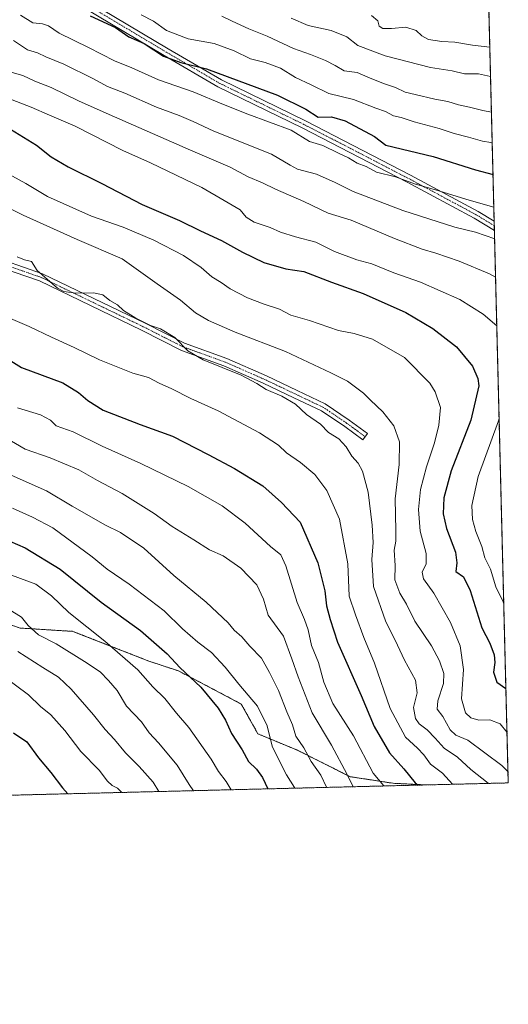
# Model space of a CAD drawing. Units: metres. Extents: x 668567 to 672030, y 4742062 to 4744460.
# Drawn here: x 671844 to 672030, y 4742062 to 4742437 of the extents above; entities that cross this region are included whole.
import ezdxf

# ---------------------------------------------------------------- set-up
doc = ezdxf.new("R2010")
doc.units = ezdxf.units.M
doc.header["$MEASUREMENT"] = 0
doc.linetypes.add('TRAZO_Y_PUNTO', pattern=[1, 0.5, -0.25, 0, -0.25])
doc.linetypes.add('TRAZOS', pattern=[0.75, 0.5, -0.25])
for name, color, linetype, lineweight in [('Arbolado forestal', 92, 'TRAZOS', 0), ('Arbolado forestal CxS', 92, 'Continuous', 0), ('Camino', 19, 'Continuous', 0), ('Camino Cxs', 19, 'Continuous', 0), ('Camino eje', 39, 'TRAZO_Y_PUNTO', 13), ('Comarca CxS', 133, 'Continuous', 0), ('Comunidad Autónoma CxS', 142, 'Continuous', 0), ('Curva de nivel maestra', 36, 'Continuous', 30), ('Curva de nivel normal', 36, 'Continuous', 0), ('Espacio natural protegido CxS', 2, 'Continuous', 0), ('Municipio CxS', 142, 'Continuous', 0), ('Provincia CxS', 1, 'Continuous', 0)]:
    doc.layers.add(name, color=color, linetype=linetype, lineweight=lineweight)

# ---------------------------------------------------------------- blocks, each defined once
blk = doc.blocks.new('*U154')
at = {"layer": 'Arbolado forestal CxS', "color": 92, "linetype": 'Continuous', "lineweight": 0}
blk.add_polyline3d([(672001.61, 4743277.66, 951.27), (672029.97, 4742146.56, 1361.18), (671998.69, 4742145.79, 1373.79), (671986.17, 4742146.41, 1377.9), (671969.82, 4742148.93, 1384.6), (671949.71, 4742158.99, 1391.29), (671934.62, 4742165.27, 1396.95), (671928.34, 4742176.59, 1396.42), (671904.45, 4742189.16, 1400.4), (671893.14, 4742192.93, 1402.95), (671864.22, 4742204.24, 1407.06), (671844.11, 4742205.5, 1411.15), (671818.96, 4742214.3, 1414.58)], dxfattribs=at)
blk = doc.blocks.new('*U168')
at = {"layer": 'Curva de nivel normal', "color": 36, "linetype": 'Continuous', "lineweight": 0}
blk.add_polyline3d([(671838.64, 4742378.85, 1355), (671846.37, 4742374.63, 1355), (671854.61, 4742369.72, 1355), (671871.34, 4742362.19, 1355), (671883.34, 4742358.11, 1355), (671895.04, 4742353.12, 1355), (671906.32, 4742347.33, 1355), (671913.1, 4742342.76, 1355), (671917.1, 4742339.22, 1355), (671920.7, 4742337.06, 1355), (671924.13, 4742334.59, 1355), (671930.69, 4742331.18, 1355), (671937, 4742328.71, 1355), (671942.82, 4742326.83, 1355), (671947.16, 4742324.6, 1355), (671954.28, 4742322.55, 1355), (671965.33, 4742318.79, 1355), (671971.31, 4742317.6, 1355), (671978.26, 4742315.46, 1355), (671990.46, 4742308.46, 1355), (672000.07, 4742298.7, 1355), (672002.09, 4742295.42, 1355), (672004.2, 4742289.48, 1355), (672003.5, 4742282.71, 1355), (672001.89, 4742276, 1355), (671998.78, 4742266.89, 1355), (671996.54, 4742258.2, 1355), (671995.72, 4742250.55, 1355), (671996.39, 4742242.34, 1355), (671998.73, 4742233.91, 1355), (671998.69, 4742229.93, 1355), (671997.2, 4742226.79, 1355), (671997.65, 4742224.27, 1355), (672001.62, 4742218.83, 1355), (672007.95, 4742207.63, 1355), (672011.66, 4742198.68, 1355), (672012.95, 4742189.75, 1355), (672012.16, 4742178.62, 1355), (672013.66, 4742173.17, 1355), (672015.71, 4742171.27, 1355), (672018.74, 4742170.44, 1355), (672022.99, 4742170.54, 1355), (672026.92, 4742169.07, 1355), (672029.49, 4742165.71, 1355)], dxfattribs=at)
blk = doc.blocks.new('*U177')
at = {"layer": 'Curva de nivel normal', "color": 36, "linetype": 'Continuous', "lineweight": 0}
blk.add_polyline3d([(671890.27, 4742438.91, 1320), (671894.94, 4742436.5, 1320), (671899.92, 4742432.97, 1320), (671908.09, 4742429.75, 1320), (671918.01, 4742428, 1320), (671925.56, 4742425.22, 1320), (671931.85, 4742422.18, 1320), (671937.42, 4742420.75, 1320), (671943.22, 4742418.57, 1320), (671949.02, 4742415.08, 1320), (671954.93, 4742412.25, 1320), (671961.65, 4742408.99, 1320), (671970.98, 4742406.68, 1320), (671979.6, 4742403.34, 1320), (671983.21, 4742402.13, 1320), (671986.25, 4742400.49, 1320), (671989.16, 4742399.85, 1320), (671994.09, 4742398.14, 1320), (672003.6, 4742395.6, 1320), (672009.3, 4742393.75, 1320), (672014.86, 4742392.36, 1320), (672020.15, 4742390.8, 1320), (672023.29, 4742390.26, 1320), (672023.86, 4742390.09, 1320)], dxfattribs=at)
blk = doc.blocks.new('*U184')
at = {"layer": 'Curva de nivel normal', "color": 36, "linetype": 'Continuous', "lineweight": 0}
blk.add_polyline3d([(671920.89, 4742438.32, 1315), (671924.84, 4742436.44, 1315), (671931.24, 4742433.53, 1315), (671938.18, 4742430.76, 1315), (671948.23, 4742426.04, 1315), (671954.66, 4742423.77, 1315), (671960.4, 4742421.52, 1315), (671964.03, 4742419.55, 1315), (671967.51, 4742417.58, 1315), (671972.44, 4742416.97, 1315), (671976.44, 4742415.17, 1315), (671982.44, 4742412.72, 1315), (671986.99, 4742411.25, 1315), (671990.7, 4742409.4, 1315), (671994.52, 4742408.52, 1315), (672002.04, 4742406.74, 1315), (672006.99, 4742405.84, 1315), (672010.99, 4742404.67, 1315), (672015.24, 4742403.75, 1315), (672020.22, 4742402.43, 1315), (672023.57, 4742401.81, 1315)], dxfattribs=at)
blk = doc.blocks.new('*U186')
at = {"layer": 'Curva de nivel normal', "color": 36, "linetype": 'Continuous', "lineweight": 0}
blk.add_polyline3d([(671834.63, 4742367.81, 1360), (671845.26, 4742362.6, 1360), (671865.83, 4742353.42, 1360), (671883, 4742345.97, 1360), (671896.3, 4742336.47, 1360), (671905.18, 4742330.24, 1360), (671910.88, 4742325.47, 1360), (671915.9, 4742322.51, 1360), (671925.94, 4742318.12, 1360), (671945.14, 4742310.77, 1360), (671962.42, 4742302.6, 1360), (671968.75, 4742299.51, 1360), (671974.88, 4742294.88, 1360), (671977.52, 4742292.19, 1360), (671982.16, 4742287.84, 1360), (671986.41, 4742282.43, 1360), (671988.61, 4742276.34, 1360), (671988.37, 4742267.68, 1360), (671986.92, 4742254.67, 1360), (671987.21, 4742242.67, 1360), (671987.12, 4742238.53, 1360), (671986.52, 4742235.16, 1360), (671986.95, 4742229.3, 1360), (671986.81, 4742223.83, 1360), (671988.7, 4742218.73, 1360), (671991.22, 4742214.58, 1360), (671994.39, 4742208.08, 1360), (672000.73, 4742198.75, 1360), (672003.73, 4742193.08, 1360), (672005.45, 4742188.14, 1360), (672005.29, 4742184.39, 1360), (672003.09, 4742177.82, 1360), (672002.86, 4742174.66, 1360), (672005, 4742171.79, 1360), (672007.8, 4742166.82, 1360), (672010.02, 4742164.71, 1360), (672014.52, 4742162.82, 1360), (672027.48, 4742153.23, 1360), (672029.86, 4742150.79, 1360)], dxfattribs=at)
blk = doc.blocks.new('*U187')
at = {"layer": 'Curva de nivel normal', "color": 36, "linetype": 'Continuous', "lineweight": 0}
blk.add_polyline3d([(671947.3, 4742437.65, 1310), (671953.73, 4742434.86, 1310), (671962.6, 4742432.9, 1310), (671968.52, 4742430.51, 1310), (671972.69, 4742427.17, 1310), (671983.08, 4742423.23, 1310), (672000.32, 4742418.88, 1310), (672008.66, 4742417.5, 1310), (672013.31, 4742416.38, 1310), (672018.62, 4742416.36, 1310), (672023.23, 4742415.42, 1310)], dxfattribs=at)
blk = doc.blocks.new('*U190')
at = {"layer": 'Curva de nivel normal', "color": 36, "linetype": 'Continuous', "lineweight": 0}
blk.add_polyline3d([(671843.05, 4742346.72, 1365), (671845.77, 4742345.57, 1365), (671848.44, 4742344.95, 1365), (671850.67, 4742341.59, 1365), (671858.33, 4742334.86, 1365), (671860.81, 4742333.64, 1365), (671865.33, 4742332.95, 1365), (671872.1, 4742333.07, 1365), (671875.58, 4742332.3, 1365), (671878.34, 4742330.16, 1365), (671881.2, 4742328.52, 1365), (671883.48, 4742326.4, 1365), (671888.14, 4742323.47, 1365), (671893.76, 4742320.63, 1365), (671897.59, 4742319.37, 1365), (671903, 4742316.13, 1365), (671908.04, 4742311.05, 1365), (671913.82, 4742307.6, 1365), (671928.23, 4742301.68, 1365), (671934.3, 4742298.6, 1365), (671937.76, 4742296.24, 1365), (671943.76, 4742293.7, 1365), (671948.9, 4742290.65, 1365), (671953.1, 4742286.76, 1365), (671958.5, 4742283.11, 1365), (671961.54, 4742279.98, 1365), (671965.48, 4742277.45, 1365), (671968.26, 4742274.48, 1365), (671970.4, 4742270.92, 1365), (671972.77, 4742268.25, 1365), (671974.52, 4742265.15, 1365), (671976.63, 4742257.23, 1365), (671978.18, 4742244.61, 1365), (671978.48, 4742238.1, 1365), (671978.03, 4742231.61, 1365), (671978.71, 4742221.34, 1365), (671983.37, 4742207.89, 1365), (671986.88, 4742200.91, 1365), (671990.4, 4742193.32, 1365), (671994.67, 4742185.62, 1365), (671995.29, 4742180.88, 1365), (671993.92, 4742175.28, 1365), (671994.69, 4742171.04, 1365), (671996.06, 4742169.08, 1365), (671999.11, 4742166.8, 1365), (672002.17, 4742163.64, 1365), (672005.52, 4742159.72, 1365), (672010.66, 4742156.38, 1365), (672015.66, 4742151.62, 1365), (672022.35, 4742146.52, 1365), (672022.46, 4742146.37, 1365)], dxfattribs=at)
blk = doc.blocks.new('*U197')
at = {"layer": 'Curva de nivel normal', "color": 36, "linetype": 'Continuous', "lineweight": 0}
blk.add_polyline3d([(671977.83, 4742438.61, 1305), (671980.36, 4742436.53, 1305), (671980.85, 4742434.58, 1305), (671982.21, 4742433.67, 1305), (671985.55, 4742433.64, 1305), (671990.99, 4742434.17, 1305), (671994.93, 4742432.86, 1305), (671997.04, 4742430.83, 1305), (671999.64, 4742429.48, 1305), (672004.61, 4742428.76, 1305), (672009.64, 4742428.5, 1305), (672016.38, 4742427.39, 1305), (672022.95, 4742426.61, 1305)], dxfattribs=at)
blk = doc.blocks.new('*U217')
at = {"layer": 'Curva de nivel normal', "color": 36, "linetype": 'Continuous', "lineweight": 0}
blk.add_polyline3d([(671841.67, 4742429.06, 1335), (671847, 4742425.58, 1335), (671850.7, 4742424.45, 1335), (671853.87, 4742422.87, 1335), (671860.8, 4742420.12, 1335), (671872.09, 4742414.54, 1335), (671877.42, 4742411.55, 1335), (671884.01, 4742409.12, 1335), (671896.04, 4742403.7, 1335), (671904.62, 4742400.61, 1335), (671909.99, 4742398.26, 1335), (671917.86, 4742394.6, 1335), (671939.8, 4742385.83, 1335), (671946.89, 4742381.63, 1335), (671949.76, 4742380.18, 1335), (671956.94, 4742378.2, 1335), (671964.03, 4742375.02, 1335), (671970.91, 4742371.58, 1335), (671989.84, 4742364.35, 1335), (672009.64, 4742358.02, 1335), (672017.44, 4742356.14, 1335), (672024.78, 4742353.6, 1335)], dxfattribs=at)
blk = doc.blocks.new('*U223')
at = {"layer": 'Curva de nivel normal', "color": 36, "linetype": 'Continuous', "lineweight": 0}
for points in [[(671838.85, 4742407.35, 1345), (671848.38, 4742403.69, 1345), (671855.36, 4742400.74, 1345), (671865.15, 4742396.45, 1345), (671883.3, 4742387.29, 1345), (671893.71, 4742382.59, 1345), (671913.34, 4742373.22, 1345), (671921.82, 4742368.17, 1345), (671927.96, 4742364.69, 1345), (671930.24, 4742361.92, 1345), (671933.26, 4742359.92, 1345), (671939.31, 4742357.98, 1345), (671943.21, 4742356.21, 1345), (671949, 4742354.34, 1345), (671956.7, 4742352.37, 1345), (671963.8, 4742348.81, 1345), (671972.3, 4742345.64, 1345), (671978.05, 4742344.06, 1345), (671986.4, 4742340.65, 1345), (671996.59, 4742337.16, 1345), (672011.46, 4742330.58, 1345), (672020.35, 4742324.96, 1345), (672025.61, 4742320.51, 1345)], [(672026.49, 4742285.39, 1345), (672026.19, 4742284.35, 1345), (672018.45, 4742263.17, 1345), (672016.03, 4742252.17, 1345), (672016.3, 4742246.79, 1345), (672017.6, 4742242.24, 1345), (672019.91, 4742236.54, 1345), (672021, 4742232.28, 1345), (672023.2, 4742227.96, 1345), (672025.2, 4742221.22, 1345), (672028.04, 4742215.41, 1345), (672028.25, 4742215.05, 1345)]]:
    blk.add_polyline3d(points, dxfattribs=at)
blk = doc.blocks.new('*U232')
at = {"layer": 'Curva de nivel normal', "color": 36, "linetype": 'Continuous', "lineweight": 0}
blk.add_polyline3d([(671844.33, 4742438.75, 1330), (671849, 4742435.78, 1330), (671852.67, 4742435.41, 1330), (671855, 4742434.67, 1330), (671858.96, 4742431.93, 1330), (671870.15, 4742426.46, 1330), (671880.02, 4742421.35, 1330), (671886.67, 4742418.66, 1330), (671896.8, 4742414.13, 1330), (671909.97, 4742409.63, 1330), (671921.55, 4742404.79, 1330), (671930.88, 4742401.08, 1330), (671947.28, 4742394.94, 1330), (671954.31, 4742390.67, 1330), (671959.39, 4742389.17, 1330), (671965.37, 4742386.22, 1330), (671969.11, 4742384.41, 1330), (671972.43, 4742382.42, 1330), (671975.8, 4742381.13, 1330), (671979.85, 4742379.02, 1330), (671987, 4742377.22, 1330), (671994.66, 4742374.42, 1330), (672002.25, 4742372.27, 1330), (672015.03, 4742368.33, 1330), (672024.48, 4742365.7, 1330)], dxfattribs=at)
blk = doc.blocks.new('*U239')
at = {"layer": 'Curva de nivel normal', "color": 36, "linetype": 'Continuous', "lineweight": 0}
blk.add_polyline3d([(671841.08, 4742416.98, 1340), (671845.11, 4742415.73, 1340), (671849.76, 4742413.66, 1340), (671855.92, 4742411.25, 1340), (671866.66, 4742405.99, 1340), (671880.12, 4742400.11, 1340), (671908.96, 4742387.31, 1340), (671924.08, 4742380.91, 1340), (671931, 4742377.27, 1340), (671936.42, 4742374.98, 1340), (671941.35, 4742372.55, 1340), (671952.16, 4742367.78, 1340), (671961.44, 4742363.37, 1340), (671970.21, 4742360.67, 1340), (671986.64, 4742353.79, 1340), (671997.23, 4742349.73, 1340), (672002.37, 4742348.21, 1340), (672011.32, 4742345.17, 1340), (672022.82, 4742340.3, 1340), (672025.15, 4742339, 1340)], dxfattribs=at)
blk = doc.blocks.new('*U327')
at = {"layer": 'Curva de nivel maestra', "color": 36, "linetype": 'Continuous', "lineweight": 30}
blk.add_polyline3d([(671870.83, 4742438.44, 1325), (671880.41, 4742433.99, 1325), (671885.5, 4742430.52, 1325), (671891.33, 4742427.99, 1325), (671898.66, 4742423.2, 1325), (671905.31, 4742420.75, 1325), (671915.1, 4742418.36, 1325), (671942.08, 4742408.29, 1325), (671952.86, 4742403, 1325), (671957.61, 4742399.98, 1325), (671962.63, 4742400.05, 1325), (671967.81, 4742398.47, 1325), (671978.98, 4742392.52, 1325), (671983.32, 4742389.3, 1325), (672001.34, 4742384.98, 1325), (672017.49, 4742379.84, 1325), (672024.17, 4742378.07, 1325)], dxfattribs=at)
blk = doc.blocks.new('*U340')
at = {"layer": 'Curva de nivel maestra', "color": 36, "linetype": 'Continuous', "lineweight": 30}
blk.add_polyline3d([(671840.52, 4742395.41, 1350), (671850.42, 4742389.21, 1350), (671855.94, 4742384.8, 1350), (671862.46, 4742380.97, 1350), (671875.25, 4742374.67, 1350), (671890.56, 4742366.64, 1350), (671904.75, 4742360.54, 1350), (671912.76, 4742356.67, 1350), (671920.84, 4742353, 1350), (671928.79, 4742348.56, 1350), (671936.96, 4742344.64, 1350), (671945.22, 4742342.16, 1350), (671952.15, 4742341.22, 1350), (671962.69, 4742337.16, 1350), (671974.67, 4742332.84, 1350), (671990.99, 4742325.56, 1350), (672001.3, 4742319.45, 1350), (672010.25, 4742312.49, 1350), (672016.4, 4742305.12, 1350), (672018.42, 4742300.46, 1350), (672018.69, 4742297.7, 1350), (672015.73, 4742284.63, 1350), (672008.27, 4742265.33, 1350), (672005.4, 4742255, 1350), (672005.12, 4742249, 1350), (672006.38, 4742243.34, 1350), (672009.9, 4742234.34, 1350), (672010.39, 4742230.34, 1350), (672009.99, 4742227.07, 1350), (672012.85, 4742224.93, 1350), (672015.44, 4742219.74, 1350), (672019.94, 4742205.61, 1350), (672022.89, 4742199.73, 1350), (672024.58, 4742195.28, 1350), (672024.84, 4742192.35, 1350), (672024.37, 4742188.69, 1350), (672025.55, 4742184.9, 1350), (672029.07, 4742182.52, 1350)], dxfattribs=at)
blk = doc.blocks.new('*U343')
at = {"layer": 'Camino Cxs', "color": 19, "linetype": 'Continuous', "lineweight": 0}
blk.add_polyline3d([(671859.78, 4742450.32, 1322.16), (671900.53, 4742425.98, 1322.79), (671920.85, 4742414.11, 1325.85), (671952.83, 4742398.51, 1326.79), (671992.8, 4742377.86, 1328.58), (672018.52, 4742364.08, 1331.07), (672024.61, 4742360.37, 1332.18), (672024.7, 4742356.8, 1333.62), (672017.03, 4742361.47, 1332.41), (671991.41, 4742375.21, 1329.96), (671951.48, 4742395.83, 1328.52), (671919.43, 4742411.46, 1327.33), (671899, 4742423.4, 1324.46), (671858.26, 4742447.74, 1323.62)], dxfattribs=at)
blk = doc.blocks.new('*U344')
at = {"layer": 'Camino eje', "color": 39, "linetype": 'TRAZO_Y_PUNTO', "lineweight": 13}
blk.add_polyline3d([(671859.02, 4742449.03, 1322.9), (671899.77, 4742424.69, 1323.63), (671920.14, 4742412.78, 1326.6), (671952.15, 4742397.17, 1327.69), (671992.11, 4742376.54, 1329.26), (672017.77, 4742362.78, 1331.73), (672024.65, 4742358.58, 1332.97)], dxfattribs=at)

msp = doc.modelspace()

# ---------------------------------------------------------------- linework, layer by layer
at = {"layer": 'Arbolado forestal', "color": 92, "linetype": 'TRAZOS', "lineweight": 0}
for points in [[(672001.61, 4743277.66, 951.27), (672005.48, 4743123.2, 1061.94), (672015.2, 4742735.47, 1181.86), (672020.03, 4742543.21, 1252.51), (672020.06, 4742541.67, 1252.48), (672020.1, 4742540.13, 1252.45), (672022.53, 4742443.41, 1296.64), (672022.57, 4742441.79, 1297.43), (672022.61, 4742440.17, 1298.22), (672024.61, 4742360.37, 1332.18), (672024.65, 4742358.58, 1332.97), (672024.7, 4742356.8, 1333.62), (672029.97, 4742146.56, 1361.18), (671998.69, 4742145.79, 1373.79)], [(671818.96, 4742214.3, 1414.58), (671844.11, 4742205.5, 1411.15), (671864.22, 4742204.24, 1407.06), (671893.14, 4742192.93, 1402.95), (671904.45, 4742189.16, 1400.4), (671928.34, 4742176.59, 1396.42), (671934.62, 4742165.27, 1396.95), (671949.71, 4742158.99, 1391.29), (671969.82, 4742148.93, 1384.6), (671986.16, 4742146.41, 1377.9), (671998.69, 4742145.79, 1373.79)], [(671998.69, 4742145.79, 1373.79), (671602.1, 4742135.98, 1464.76), (671600.79, 4742135.94, 1464.65), (671600.41, 4742135.94, 1464.64)]]:
    msp.add_polyline3d(points, dxfattribs=at)
at = {"layer": 'Arbolado forestal CxS', "color": 92, "linetype": 'Continuous', "lineweight": 0}
msp.add_polyline3d([(671818.96, 4742214.3, 1414.58), (671844.11, 4742205.5, 1411.15), (671864.22, 4742204.24, 1407.06), (671893.14, 4742192.93, 1402.95), (671904.45, 4742189.16, 1400.4), (671928.34, 4742176.59, 1396.42), (671934.62, 4742165.27, 1396.95), (671949.71, 4742158.99, 1391.29), (671969.82, 4742148.93, 1384.6), (671986.17, 4742146.41, 1377.9), (671998.69, 4742145.79, 1373.79), (671998.69, 4742145.79, 1373.79), (671600.41, 4742135.94, 1464.64)], dxfattribs=at)
at = {"layer": 'Camino', "color": 19, "linetype": 'Continuous', "lineweight": 0}
for points in [[(672024.7, 4742356.8, 1333.62), (672017.03, 4742361.47, 1332.41), (671991.41, 4742375.21, 1329.96), (671951.48, 4742395.83, 1328.52), (671919.43, 4742411.46, 1327.33), (671899, 4742423.4, 1324.46), (671858.26, 4742447.74, 1323.62)], [(671859.78, 4742450.32, 1322.16), (671900.53, 4742425.98, 1322.79), (671920.85, 4742414.11, 1325.85), (671952.83, 4742398.51, 1326.79), (671992.8, 4742377.86, 1328.58), (672018.52, 4742364.08, 1331.07), (672024.61, 4742360.37, 1332.18)], [(672024.61, 4742360.37, 1332.18), (672024.7, 4742356.8, 1333.62)], [(671838.18, 4742345.37, 1365.25), (671852.71, 4742340.35, 1364.92), (671891.7, 4742321.52, 1364.95), (671906.71, 4742313.89, 1364.79), (671922.81, 4742308.08, 1363.96), (671937.96, 4742301.43, 1363.65), (671949.62, 4742295.87, 1363.58), (671960.31, 4742290.79, 1362.61), (671969.42, 4742284.63, 1362.55), (671976.32, 4742279.59, 1362.14), (671974.55, 4742277.16, 1362.89), (671967.7, 4742282.17, 1363.41), (671958.82, 4742288.18, 1363.3), (671948.33, 4742293.16, 1364.48), (671936.71, 4742298.71, 1364.52), (671921.7, 4742305.29, 1364.67), (671905.52, 4742311.13, 1365.37), (671890.37, 4742318.84, 1365.24), (671851.57, 4742337.58, 1365.29), (671837, 4742342.61, 1365.52)]]:
    msp.add_polyline3d(points, dxfattribs=at)
at = {"layer": 'Camino Cxs', "color": 19, "linetype": 'Continuous', "lineweight": 0}
msp.add_polyline3d([(671838.18, 4742345.37, 1365.25), (671852.71, 4742340.35, 1364.92), (671891.7, 4742321.52, 1364.95), (671906.71, 4742313.89, 1364.79), (671922.81, 4742308.08, 1363.96), (671937.96, 4742301.43, 1363.65), (671949.62, 4742295.87, 1363.58), (671960.31, 4742290.79, 1362.61), (671969.42, 4742284.63, 1362.55), (671976.32, 4742279.59, 1362.14), (671974.55, 4742277.16, 1362.89), (671967.7, 4742282.17, 1363.41), (671958.82, 4742288.18, 1363.3), (671948.33, 4742293.16, 1364.48), (671936.71, 4742298.71, 1364.52), (671921.7, 4742305.29, 1364.67), (671905.52, 4742311.13, 1365.37), (671890.37, 4742318.84, 1365.24), (671851.57, 4742337.58, 1365.29), (671837, 4742342.61, 1365.52)], dxfattribs=at)
at = {"layer": 'Camino eje', "color": 39, "linetype": 'TRAZO_Y_PUNTO', "lineweight": 13}
msp.add_polyline3d([(671975.44, 4742278.38, 1362.53), (671968.56, 4742283.4, 1362.93), (671959.56, 4742289.49, 1362.93), (671948.98, 4742294.51, 1364.04), (671937.34, 4742300.07, 1364.08), (671922.26, 4742306.69, 1364.31), (671906.12, 4742312.51, 1365.08), (671891.04, 4742320.18, 1365.09), (671852.14, 4742338.96, 1365.08), (671837.59, 4742343.99, 1365.35), (671830.97, 4742347.43, 1365.69), (671820.92, 4742352.72, 1366.24), (671809.28, 4742361.72, 1365.49), (671792.35, 4742374.42, 1365), (671762.71, 4742390.56, 1362.47), (671733.61, 4742404.32, 1363.09), (671717.2, 4742411.73, 1363.71), (671706.62, 4742413.31, 1364.59), (671697.89, 4742411.46, 1365.83), (671690.48, 4742411.46, 1366.7), (671673.02, 4742415.96, 1368.22), (671653.97, 4742423.37, 1370.96), (671627.25, 4742438.45, 1372.96)], dxfattribs=at)
at = {"layer": 'Comarca CxS', "color": 133, "linetype": 'Continuous', "lineweight": 0}
msp.add_polyline3d([(672029.97, 4742146.56, 1361.18), (668623.4, 4742062.3, 927.01), (668566.56, 4744375.7, 1005.86), (671971.97, 4744459.96, 1365.11), (672029.97, 4742146.56, 1361.18)], close=True, dxfattribs=at)
msp.add_polyline3d([(672029.97, 4742146.56, 1361.18), (668623.4, 4742062.3, 927.01), (668566.56, 4744375.7, 1005.86), (671971.97, 4744459.96, 1365.11), (672029.97, 4742146.56, 1361.18)], close=True, dxfattribs=at)
at = {"layer": 'Comunidad Autónoma CxS', "color": 142, "linetype": 'Continuous', "lineweight": 0}
msp.add_polyline3d([(668786.07, 4742066.32, 999.43), (668623.4, 4742062.3, 927.01), (668619.91, 4742204.16, 999.78), (668617.13, 4742317.49, 1003.2), (668602.9, 4742896.77, 1005.24), (668566.56, 4744375.7, 1005.86), (671971.97, 4744459.96, 1365.11), (672029.97, 4742146.56, 1361.18), (668786.07, 4742066.32, 999.43)], close=True, dxfattribs=at)
msp.add_polyline3d([(668786.07, 4742066.32, 999.43), (668623.4, 4742062.3, 927.01), (668619.91, 4742204.16, 999.78), (668617.13, 4742317.49, 1003.2), (668602.9, 4742896.77, 1005.24), (668566.56, 4744375.7, 1005.86), (671971.97, 4744459.96, 1365.11), (672029.97, 4742146.56, 1361.18), (668786.07, 4742066.32, 999.43)], close=True, dxfattribs=at)
at = {"layer": 'Curva de nivel maestra', "color": 36, "linetype": 'Continuous', "lineweight": 30}
for points in [[(671835.35, 4742310.4, 1375), (671844.69, 4742304.69, 1375), (671860.41, 4742298.79, 1375), (671866.36, 4742295.14, 1375), (671869.86, 4742292.05, 1375), (671875.72, 4742288.4, 1375), (671889.89, 4742282.96, 1375), (671902.13, 4742278.48, 1375), (671915.77, 4742271.5, 1375), (671925.78, 4742266.26, 1375), (671936.53, 4742259.57, 1375), (671943.64, 4742253.3, 1375), (671950.68, 4742245.8, 1375), (671957.41, 4742230.28, 1375), (671960.18, 4742219.6, 1375), (671960.8, 4742214.01, 1375), (671962.1, 4742208.79, 1375), (671965, 4742200.14, 1375), (671974.02, 4742179.88, 1375), (671978.88, 4742168.02, 1375), (671984.77, 4742157.96, 1375), (671990.24, 4742151.94, 1375), (671994.49, 4742146.65, 1375), (671995.65, 4742145.71, 1375)], [(671837.33, 4742239.86, 1400), (671846, 4742236.06, 1400), (671859.34, 4742227.88, 1400), (671874.99, 4742215.38, 1400), (671889.96, 4742204.53, 1400), (671900.16, 4742195.73, 1400), (671904.89, 4742190.46, 1400), (671912.98, 4742183, 1400), (671919.54, 4742175, 1400), (671922.26, 4742170.4, 1400), (671924.57, 4742165.31, 1400), (671928.65, 4742159.12, 1400), (671931.04, 4742154.67, 1400), (671934.06, 4742151.8, 1400), (671936.46, 4742148.56, 1400), (671938.38, 4742144.29, 1400)], [(671841.63, 4742165.58, 1425), (671846.67, 4742162.2, 1425), (671851.18, 4742156.16, 1425), (671855.87, 4742150.54, 1425), (671860.22, 4742144.68, 1425), (671862.26, 4742142.41, 1425)]]:
    msp.add_polyline3d(points, dxfattribs=at)
at = {"layer": 'Curva de nivel normal', "color": 36, "linetype": 'Continuous', "lineweight": 0}
for points in [[(671839.64, 4742323.73, 1370), (671847.54, 4742320.25, 1370), (671856.13, 4742316.14, 1370), (671864.77, 4742312.29, 1370), (671874.31, 4742307.54, 1370), (671887, 4742302.5, 1370), (671893, 4742300.82, 1370), (671897.06, 4742298.74, 1370), (671901.89, 4742296.54, 1370), (671909.14, 4742292.81, 1370), (671919.54, 4742288.11, 1370), (671935.22, 4742279.8, 1370), (671942.49, 4742275.06, 1370), (671945.54, 4742272.21, 1370), (671950.88, 4742268.55, 1370), (671956.32, 4742263.99, 1370), (671960.95, 4742257.8, 1370), (671965.7, 4742246.97, 1370), (671968.87, 4742229.98, 1370), (671969.42, 4742217.66, 1370), (671971.78, 4742210.55, 1370), (671975.02, 4742201.84, 1370), (671978.98, 4742192.14, 1370), (671985.02, 4742174.82, 1370), (671990.85, 4742163.96, 1370), (671995.44, 4742159.82, 1370), (671997.84, 4742157.2, 1370), (672000.36, 4742153.74, 1370), (672004.87, 4742150.27, 1370), (672008.75, 4742146.04, 1370)], [(671843.18, 4742289.3, 1380), (671851.84, 4742286.59, 1380), (671855.71, 4742284.57, 1380), (671857.92, 4742282.45, 1380), (671864.3, 4742280.22, 1380), (671875.36, 4742274.72, 1380), (671890.05, 4742268.13, 1380), (671908.07, 4742259.42, 1380), (671921.02, 4742252.02, 1380), (671929.75, 4742245.43, 1380), (671939.42, 4742236.47, 1380), (671943.36, 4742233.37, 1380), (671945.3, 4742229.12, 1380), (671949.62, 4742215.26, 1380), (671952.44, 4742208.81, 1380), (671953.74, 4742204.87, 1380), (671955.02, 4742198.81, 1380), (671957.69, 4742192.35, 1380), (671959.79, 4742184.86, 1380), (671963.22, 4742176.78, 1380), (671971.08, 4742164.42, 1380), (671978.57, 4742150.31, 1380), (671982.56, 4742145.39, 1380)], [(671823.23, 4742286.89, 1385), (671846.1, 4742273.58, 1385), (671855.61, 4742270.28, 1385), (671866.45, 4742265.65, 1385), (671873.59, 4742261.7, 1385), (671882.95, 4742256.7, 1385), (671895.15, 4742249.04, 1385), (671902, 4742244.16, 1385), (671910.23, 4742239.09, 1385), (671916.25, 4742235.2, 1385), (671921.45, 4742233, 1385), (671928.21, 4742228.31, 1385), (671934.25, 4742221.89, 1385), (671936.83, 4742216.48, 1385), (671938.62, 4742210.35, 1385), (671944.37, 4742202.35, 1385), (671947.58, 4742193.75, 1385), (671949.99, 4742186.95, 1385), (671955.28, 4742173.23, 1385), (671962.67, 4742160.95, 1385), (671968.66, 4742149.79, 1385), (671970.94, 4742145.1, 1385)], [(671840.67, 4742263.62, 1390), (671854.16, 4742257.76, 1390), (671864, 4742251.85, 1390), (671876.68, 4742244.69, 1390), (671882.37, 4742241.82, 1390), (671891.17, 4742235.88, 1390), (671902.63, 4742225.54, 1390), (671914.92, 4742215.38, 1390), (671923.28, 4742207.47, 1390), (671925.67, 4742204.75, 1390), (671928.56, 4742202.17, 1390), (671931.59, 4742198.6, 1390), (671936, 4742194.05, 1390), (671939.04, 4742188.53, 1390), (671942.46, 4742181.71, 1390), (671945.66, 4742173.6, 1390), (671947.82, 4742168.61, 1390), (671949.15, 4742164.31, 1390), (671952.18, 4742159.94, 1390), (671954.94, 4742154.71, 1390), (671958.61, 4742149.5, 1390), (671960.78, 4742144.91, 1390), (671960.79, 4742144.85, 1390)], [(671841.26, 4742251.1, 1395), (671848.82, 4742247.69, 1395), (671856.61, 4742243.66, 1395), (671871.59, 4742232.64, 1395), (671877.23, 4742227.95, 1395), (671885.69, 4742222.21, 1395), (671899.01, 4742212.02, 1395), (671905.9, 4742205.25, 1395), (671911.76, 4742200.11, 1395), (671917.01, 4742196.13, 1395), (671922.16, 4742190.67, 1395), (671927.36, 4742184.11, 1395), (671934.55, 4742175.73, 1395), (671938.22, 4742168.27, 1395), (671940.14, 4742160.57, 1395), (671942.54, 4742155.55, 1395), (671945.55, 4742149.57, 1395), (671948.61, 4742144.76, 1395), (671948.71, 4742144.55, 1395)], [(671840.92, 4742225.65, 1405), (671850.12, 4742222.23, 1405), (671856.08, 4742217.76, 1405), (671862.67, 4742211.35, 1405), (671876.4, 4742200.48, 1405), (671888.96, 4742189.64, 1405), (671894.69, 4742183.08, 1405), (671899.28, 4742178.7, 1405), (671903.68, 4742173.12, 1405), (671908.33, 4742167.68, 1405), (671916.86, 4742155.6, 1405), (671919.69, 4742150.9, 1405), (671922.52, 4742147.12, 1405), (671924.42, 4742143.95, 1405)], [(671840, 4742212.61, 1410), (671844.64, 4742209.59, 1410), (671847.22, 4742206.52, 1410), (671851.17, 4742202.95, 1410), (671857.86, 4742199.5, 1410), (671868.6, 4742192.73, 1410), (671874.6, 4742188.82, 1410), (671877.75, 4742185.48, 1410), (671881.09, 4742181.78, 1410), (671884.62, 4742175.82, 1410), (671890.31, 4742169.79, 1410), (671893.22, 4742165.56, 1410), (671896.83, 4742161.86, 1410), (671903.9, 4742153.34, 1410), (671908.54, 4742145.91, 1410), (671910.1, 4742143.6, 1410)], [(671843.24, 4742196.59, 1415), (671852.78, 4742190.46, 1415), (671858.73, 4742186.74, 1415), (671863.58, 4742182.26, 1415), (671872.02, 4742172.47, 1415), (671876.46, 4742166.9, 1415), (671880.03, 4742163.14, 1415), (671884.28, 4742157.96, 1415), (671889.51, 4742152.86, 1415), (671894.81, 4742146.82, 1415), (671896.98, 4742143.27, 1415)], [(671837.4, 4742187.42, 1420), (671847.36, 4742180.04, 1420), (671851.9, 4742175.58, 1420), (671855.79, 4742172.47, 1420), (671861.15, 4742166.5, 1420), (671867.21, 4742158.56, 1420), (671874.19, 4742151.44, 1420), (671877.41, 4742147.18, 1420), (671879.12, 4742145.58, 1420), (671881.21, 4742144.61, 1420), (671882.87, 4742142.92, 1420)]]:
    msp.add_polyline3d(points, dxfattribs=at)
at = {"layer": 'Espacio natural protegido CxS', "color": 2, "linetype": 'Continuous', "lineweight": 0}
for points in [[(668566.56, 4744375.7, 1005.86), (671971.97, 4744459.96, 1365.11), (672029.97, 4742146.56, 1361.18), (668786.07, 4742066.32, 999.43)], [(668566.56, 4744375.7, 1005.86), (671971.97, 4744459.96, 1365.11), (672001.28, 4743290.84, 933.59), (672001.28, 4743290.84, 933.59), (672029.97, 4742146.56, 1361.18), (668783.41, 4742066.26, 998.08)], [(668566.56, 4744375.7, 1005.86), (671971.97, 4744459.96, 1365.11), (672029.97, 4742146.56, 1361.18), (668786.07, 4742066.32, 999.43)], [(668566.56, 4744375.7, 1005.86), (671971.97, 4744459.96, 1365.11), (672001.28, 4743290.84, 933.59), (672001.28, 4743290.84, 933.59), (672029.97, 4742146.56, 1361.18), (668783.41, 4742066.26, 998.08)]]:
    msp.add_polyline3d(points, dxfattribs=at)
at = {"layer": 'Municipio CxS', "color": 142, "linetype": 'Continuous', "lineweight": 0}
msp.add_polyline3d([(670959.68, 4743221.23, 1027.32), (671028.08, 4743224.96, 1031.21), (671082.56, 4743216.51, 1038.75), (671153.94, 4743207.85, 1043.4), (671192.05, 4743208.02, 1045.21), (671241.36, 4743208.23, 1051.68), (671288.78, 4743212.84, 1053.72), (671295.56, 4743213.65, 1052.07), (671362.02, 4743221.52, 1014.53), (671468.86, 4743233.45, 1026.05), (671484.95, 4743235.29, 1032.48), (671582.12, 4743246.35, 1034.85), (671613.08, 4743249.87, 1035.06), (671683.75, 4743258.71, 1029.12), (671692.98, 4743259.87, 1027.3), (671760.04, 4743268.26, 1006.63), (671893.48, 4743284.54, 946.94), (671910.44, 4743286.61, 951.75), (671964.72, 4743291.14, 944.53), (672001.28, 4743290.84, 933.59), (672001.28, 4743290.84, 933.59), (672029.97, 4742146.56, 1361.18), (668783.41, 4742066.26, 998.08)], dxfattribs=at)
msp.add_polyline3d([(670959.68, 4743221.23, 1027.32), (671028.08, 4743224.96, 1031.21), (671082.56, 4743216.51, 1038.75), (671153.94, 4743207.85, 1043.4), (671192.05, 4743208.02, 1045.21), (671241.36, 4743208.23, 1051.68), (671288.78, 4743212.84, 1053.72), (671295.56, 4743213.65, 1052.07), (671362.02, 4743221.52, 1014.53), (671468.86, 4743233.45, 1026.05), (671484.95, 4743235.29, 1032.48), (671582.12, 4743246.35, 1034.85), (671613.08, 4743249.87, 1035.06), (671683.75, 4743258.71, 1029.12), (671692.98, 4743259.87, 1027.3), (671760.04, 4743268.26, 1006.63), (671893.48, 4743284.54, 946.94), (671910.44, 4743286.61, 951.75), (671964.72, 4743291.14, 944.53), (672001.28, 4743290.84, 933.59), (672001.28, 4743290.84, 933.59), (672029.97, 4742146.56, 1361.18), (668783.41, 4742066.26, 998.08)], dxfattribs=at)
at = {"layer": 'Provincia CxS', "color": 1, "linetype": 'Continuous', "lineweight": 0}
msp.add_polyline3d([(672029.97, 4742146.56, 1361.18), (668623.4, 4742062.3, 927.01), (668601.77, 4742942.48, 1033.43), (668566.56, 4744375.7, 1005.86), (671971.97, 4744459.96, 1365.11), (672001.28, 4743290.84, 933.59), (672029.97, 4742146.56, 1361.18)], close=True, dxfattribs=at)
msp.add_polyline3d([(672029.97, 4742146.56, 1361.18), (668623.4, 4742062.3, 927.01), (668601.77, 4742942.48, 1033.43), (668566.56, 4744375.7, 1005.86), (671971.97, 4744459.96, 1365.11), (672001.28, 4743290.84, 933.59), (672029.97, 4742146.56, 1361.18)], close=True, dxfattribs=at)

# ---------------------------------------------------------------- block references
at = {"layer": 'Arbolado forestal CxS', "color": 92, "linetype": 'Continuous', "lineweight": 0}
msp.add_blockref('*U154', (0, 0), dxfattribs=at)
at = {"layer": 'Camino Cxs', "color": 19, "linetype": 'Continuous', "lineweight": 0}
msp.add_blockref('*U343', (0, 0), dxfattribs=at)
at = {"layer": 'Camino eje', "color": 39, "linetype": 'TRAZO_Y_PUNTO', "lineweight": 13}
msp.add_blockref('*U344', (0, 0), dxfattribs=at)
at = {"layer": 'Curva de nivel maestra', "color": 36, "linetype": 'Continuous', "lineweight": 30}
for name in ['*U340', '*U327']:
    msp.add_blockref(name, (0, 0), dxfattribs=at)
at = {"layer": 'Curva de nivel normal', "color": 36, "linetype": 'Continuous', "lineweight": 0}
for name in ['*U186', '*U190', '*U168', '*U239', '*U223', '*U197', '*U187', '*U184', '*U177', '*U232', '*U217']:
    msp.add_blockref(name, (0, 0), dxfattribs=at)

doc.saveas('drawing.dxf')
